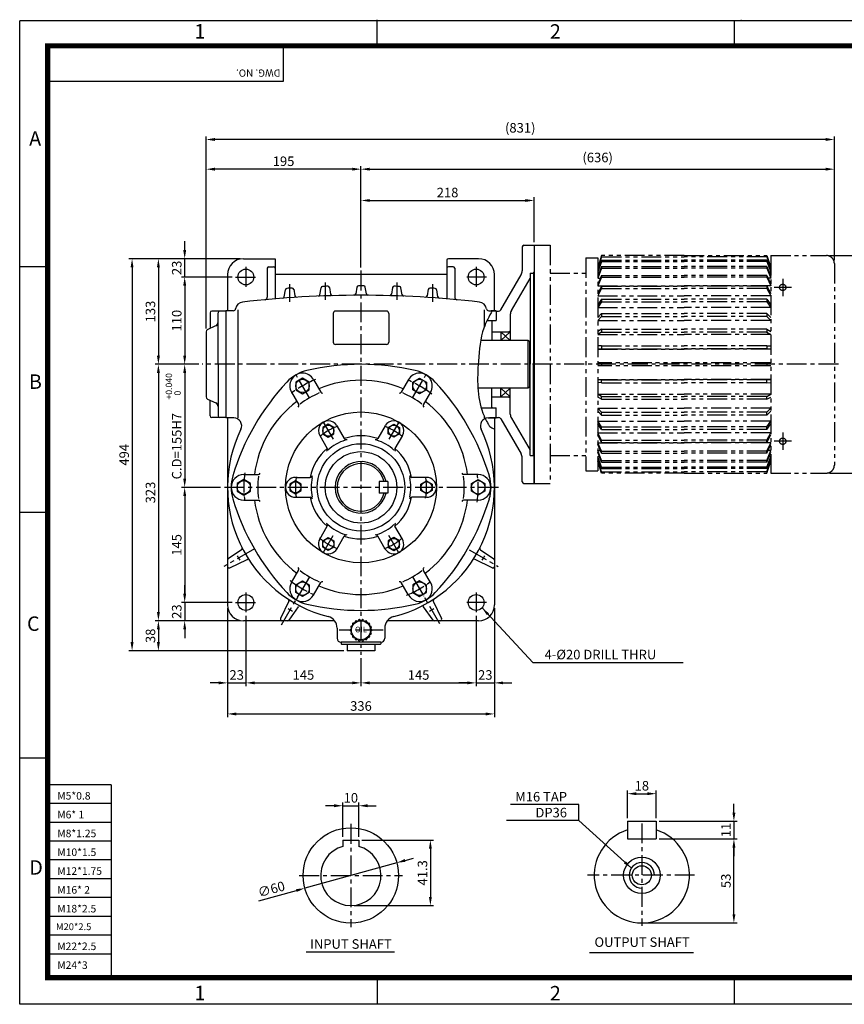
# Model space of a CAD drawing. Extents: x 0 to 1800, y 0 to 1240.
# Drawn here: x 0 to 1038, y 0 to 1240 of the extents above; entities that cross this region are included whole.
import ezdxf
from ezdxf.enums import TextEntityAlignment as Align

# ---------------------------------------------------------------- set-up
doc = ezdxf.new("R2010")
doc.units = 0
doc.header["$LTSCALE"] = 20
doc.header["$MEASUREMENT"] = 0
doc.linetypes.add('CENTER', pattern=[2, 1.25, -0.25, 0.25, -0.25])
doc.linetypes.add('PHANTOM', pattern=[2.5, 1.25, -0.25, 0.25, -0.25, 0.25, -0.25])
doc.layers.get('0').update_dxf_attribs({"color": 3, "linetype": 'CONTINUOUS'})
for name, color, linetype in [('CENTER', 1, 'CENTER'), ('DIM', 2, 'CONTINUOUS'), ('OUTLINE', 5, 'CONTINUOUS'), ('PHANTOM', 6, 'PHANTOM'), ('TEXT', 4, 'CONTINUOUS'), ('THIN', 2, 'CONTINUOUS')]:
    doc.layers.add(name, color=color, linetype=linetype)
doc.styles.add('ROMANS', font='romans.shx')
doc.styles.get("Standard").update_dxf_attribs({"font": 'simplex.shx'})
doc.styles.add('돋움', font='Dotum.ttf')
doc.dimstyles.get("Standard").update_dxf_attribs({"dimtxt": 0.18, "dimasz": 0.18, "dimexe": 0.18, "dimexo": 0.0625, "dimgap": 0.09, "dimtad": 0, "dimtih": 1, "dimtoh": 1, "dimdec": 4, "dimzin": 0, "dimdsep": 46, "dimtxsty": 'Standard', "dimcen": 0.09, "dimadec": 0, "dimazin": 0, "dimtfac": 1, "dimtdec": 4, "dimtofl": 0, "dimtmove": 0, "dimatfit": 3, "dimfxl": 0, "dimtolj": 1, "dimtzin": 0, "dimarcsym": 0})

msp = doc.modelspace()

# ---------------------------------------------------------------- linework, layer by layer
for p, q in [((634.7, 956.2), (647.7, 956.2)), ((647.7, 956.2), (647.7, 806.2)), ((632.7, 954.2), (632.7, 923.9)), ((281.7, 939.2), (321.7, 939.2)), ((321.7, 939.2), (321.7, 888.7)), ((537.7, 937.2), (537.7, 888.7)), ((577.7, 939.2), (539.7, 939.2)), ((261.7, 919.2), (261.7, 873.7)), ((311.7, 927.2), (311.7, 890.6)), ((313.7, 929.2), (319.7, 929.2)), ((537.7, 919.2), (321.7, 919.2)), ((545.7, 929.2), (539.7, 929.2)), ((547.7, 927.2), (547.7, 890.6)), ((597.7, 873.7), (597.7, 919.2)), ((605.6, 874.7), (631.4, 918.9)), ((642.7, 921.2), (642.7, 806.2)), ((642.7, 921.2), (646.7, 921.2)), ((646.7, 921.2), (647.7, 922.2)), ((646.7, 921.2), (646.7, 806.2)), ((619.1, 874), (642.7, 914.5)), ((333, 891.1), (334.5, 900.2)), ((345, 900.7), (346.4, 892.3)), ((378, 893.8), (379.5, 902.7)), ((390, 902.9), (391.5, 894.4)), ((424.5, 903.5), (423, 894.9)), ((436.5, 894.9), (435, 903.5)), ((469.5, 902.9), (468, 894.4)), ((481.5, 893.8), (480, 902.7)), ((514.4, 900.7), (513, 892.3)), ((526.5, 891.1), (525, 900.2)), ((239.7, 871.2), (239.7, 851.6)), ((259.7, 873.2), (241.7, 873.2)), ((249.7, 806.2), (249.7, 871.2)), ((259.7, 873.7), (259.7, 738.7)), ((268.9, 873.7), (259.7, 873.7)), ((274.7, 875), (274.7, 738.8)), ((394.7, 870.2), (394.7, 834.2)), ((461.7, 873.2), (397.7, 873.2)), ((464.7, 870.2), (464.7, 834.2)), ((584.7, 875), (584.7, 852.7)), ((590.6, 873.7), (599.7, 873.7)), ((599.7, 873.7), (593.5, 873.7)), ((599.7, 873.7), (599.7, 861.2)), ((599.7, 873.2), (599.7, 861.2)), ((599.7, 873.2), (603, 873.2)), ((617.7, 869), (617.7, 836.2)), ((588.4, 861.2), (599.7, 861.2)), ((594.5, 860.2), (595.5, 861.2)), ((594.5, 860.2), (594.5, 836.2)), ((234.7, 847.3), (234.7, 765.2)), ((236.5, 850), (246.9, 854.9)), ((594.5, 847.2), (617.7, 847.2)), ((605.7, 847.2), (605.7, 836.2)), ((615.7, 847.2), (617.7, 848.4)), ((461.7, 831.2), (397.7, 831.2)), ((639.7, 836.2), (580.3, 836.2)), ((639.7, 836.2), (639.7, 776.2)), ((641.7, 835.1), (639.7, 836.2)), ((641.7, 835.1), (641.7, 777.4)), ((249.7, 806.2), (249.7, 741.2)), ((642.7, 691.2), (642.7, 806.2)), ((646.7, 691.2), (646.7, 806.2)), ((647.7, 656.2), (647.7, 806.2)), ((369.9, 787), (379.1, 771)), ((489.6, 787), (480.4, 771)), ((342.1, 771), (351.4, 755)), ((517.4, 771), (508.1, 755)), ((639.7, 776.2), (576.9, 776.2)), ((594.5, 752.2), (594.5, 776.2)), ((605.7, 765.2), (605.7, 776.2)), ((617.7, 743.5), (617.7, 776.2)), ((641.7, 777.4), (639.7, 776.2)), ((236.5, 762.4), (246.9, 757.6)), ((239.7, 741.2), (239.7, 760.9)), ((594.5, 765.2), (617.7, 765.2)), ((615.7, 765.2), (617.7, 764.1)), ((581, 751.2), (599.7, 751.2)), ((594.5, 752.2), (595.5, 751.2)), ((599.7, 739.2), (599.7, 751.2)), ((599.7, 738.7), (599.7, 751.2)), ((259.7, 739.2), (241.7, 739.2)), ((269.5, 738.7), (259.7, 738.7)), ((261.7, 738.7), (261.7, 503.2)), ((584.7, 741.1), (584.7, 738.8)), ((590, 738.7), (599.7, 738.7)), ((599.7, 738.7), (591.7, 738.7)), ((597.7, 738.7), (597.7, 503.2)), ((599.7, 739.2), (603, 739.2)), ((605.6, 737.7), (631.4, 693.6)), ((619.1, 738.4), (642.7, 697.9)), ((399.3, 728.9), (408.7, 712.8)), ((460.2, 728.9), (450.8, 712.8)), ((377.7, 716.4), (387, 700.3)), ((481.8, 716.4), (472.5, 700.3)), ((632.7, 658.2), (632.7, 688.5)), ((642.7, 691.2), (646.7, 691.2)), ((646.7, 691.2), (647.7, 690.2)), ((282.2, 667.2), (300.7, 667.2)), ((347.2, 663.7), (365.9, 663.7)), ((463.7, 658.7), (452.7, 658.7)), ((452.7, 658.7), (452.7, 643.7)), ((463.7, 658.7), (463.7, 643.7)), ((512.2, 663.7), (493.6, 663.7)), ((577.2, 667.2), (558.8, 667.2)), ((634.7, 656.2), (647.7, 656.2)), ((282.2, 635.2), (300.7, 635.2)), ((347.2, 638.7), (365.9, 638.7)), ((463.7, 643.7), (452.7, 643.7)), ((512.2, 638.7), (493.6, 638.7)), ((577.2, 635.2), (558.8, 635.2)), ((377.7, 586), (387, 602.2)), ((481.8, 586), (472.5, 602.2)), ((399.3, 573.5), (408.7, 589.7)), ((460.2, 573.5), (450.8, 589.7)), ((279.4, 572.4), (262.6, 561.2)), ((580.1, 572.4), (596.9, 561.2)), ((264.6, 549.9), (286.2, 560.5)), ((594.9, 549.9), (573.3, 560.5)), ((342.1, 531.5), (351.4, 547.4)), ((517.4, 531.5), (508.1, 547.4)), ((369.9, 515.5), (379.1, 531.4)), ((489.6, 515.5), (480.4, 531.4)), ((339, 507.8), (328.4, 486.1)), ((339.1, 484.1), (350.9, 500.9)), ((520.4, 484.1), (508.6, 500.9)), ((520.5, 507.8), (531.1, 486.1)), ((426.7, 484.1), (426.1, 483.1)), ((429.2, 483.7), (428.2, 484.4)), ((430.3, 483.7), (431.3, 484.4)), ((432.8, 484.1), (433.4, 483.1)), ((396.5, 483.2), (281.7, 483.2)), ((399.7, 473.8), (399.7, 461.2)), ((417.4, 472.8), (416.5, 471.9)), ((417.1, 475.1), (417.6, 474)), ((418.7, 476.9), (417.6, 476.4)), ((419.1, 479.2), (419.3, 477.9)), ((421.3, 480.4), (420.1, 480.3)), ((422.5, 482.3), (422.2, 481.1)), ((424.9, 482.7), (423.8, 483)), ((434.6, 482.7), (435.7, 483)), ((437, 482.3), (437.3, 481.1)), ((438.2, 480.4), (439.4, 480.3)), ((440.4, 479.2), (440.2, 477.9)), ((440.8, 476.9), (441.9, 476.4)), ((442.4, 475.1), (441.9, 474)), ((442.1, 472.8), (443, 471.9)), ((459.7, 473.8), (459.7, 461.2)), ((577.7, 483.2), (463, 483.2)), ((416.5, 470.5), (417.4, 469.6)), ((417.6, 468.5), (417.1, 467.4)), ((417.6, 466), (418.7, 465.5)), ((419.3, 464.5), (419.1, 463.3)), ((420.1, 462.2), (421.3, 462.1)), ((422.2, 461.3), (422.5, 460.1)), ((423.8, 459.4), (424.9, 459.7)), ((426.1, 459.3), (426.7, 458.3)), ((433.4, 459.3), (432.8, 458.3)), ((435.7, 459.4), (434.6, 459.7)), ((437.3, 461.3), (437, 460.1)), ((439.4, 462.2), (438.2, 462.1)), ((440.2, 464.5), (440.4, 463.3)), ((441.9, 466), (440.8, 465.5)), ((441.9, 468.5), (442.4, 467.4)), ((443, 470.5), (442.1, 469.6)), ((454.7, 456.2), (404.7, 456.2)), ((404.7, 455.2), (404.7, 454.2)), ((453.7, 453.2), (405.7, 453.2)), ((412.2, 453.2), (412.2, 445.2)), ((428.2, 458.1), (429.2, 458.8)), ((431.3, 458.1), (430.3, 458.8)), ((447.2, 453.2), (447.2, 445.2)), ((454.7, 455.2), (454.7, 454.2)), ((447.2, 445.2), (412.2, 445.2)), ((765.3, 230.5), (801.3, 230.5)), ((765.3, 230.5), (765.3, 208.5)), ((801.3, 230.5), (801.3, 208.5)), ((406.9, 206.9), (426.9, 206.9)), ((406.9, 206.9), (406.9, 199)), ((426.9, 206.9), (426.9, 199)), ((765.3, 208.5), (801.3, 208.5)), ((471.7, 65.6), (360.8, 65.6)), ((717.6, 65.1), (848.5, 65.1))]:
    msp.add_line(p, q)
at = {"color": 1}
for p, q in [((280.9, 573.4), (279.4, 572.4)), ((286.2, 560.5), (287.8, 561.3))]:
    msp.add_line(p, q, dxfattribs=at)
for points in [[(347.5, 774), (356, 769.1), (364.5, 774), (364.5, 783.9), (356, 788.8), (347.5, 783.9)], [(512, 774), (503.5, 769.1), (495, 774), (495, 783.9), (503.5, 788.8), (512, 783.9)], [(395.5, 726.7), (388.5, 730.7), (381.5, 726.7), (381.5, 718.6), (388.5, 714.6), (395.5, 718.6)], [(464, 726.7), (471, 730.7), (478, 726.7), (478, 718.6), (471, 714.6), (464, 718.6)], [(273.7, 646.3), (282.2, 641.4), (290.7, 646.3), (290.7, 656.1), (282.2, 661), (273.7, 656.1)], [(354.2, 655.3), (347.2, 659.3), (340.2, 655.3), (340.2, 647.2), (347.2, 643.1), (354.2, 647.2)], [(505.2, 655.3), (512.2, 659.3), (519.2, 655.3), (519.2, 647.2), (512.2, 643.1), (505.2, 647.2)], [(585.7, 646.3), (577.2, 641.4), (568.7, 646.3), (568.7, 656.1), (577.2, 661), (585.7, 656.1)], [(395.5, 575.7), (388.5, 571.7), (381.5, 575.7), (381.5, 583.8), (388.5, 587.9), (395.5, 583.8)], [(464, 575.7), (471, 571.7), (478, 575.7), (478, 583.8), (471, 587.9), (464, 583.8)], [(347.5, 528.4), (356, 533.3), (364.5, 528.4), (364.5, 518.6), (356, 513.7), (347.5, 518.6)], [(512, 528.4), (503.5, 533.3), (495, 528.4), (495, 518.6), (503.5, 513.7), (512, 518.6)]]:
    msp.add_lwpolyline(points, close=True)
for centre, radius in [((284.7, 916.2), 10), ((574.7, 916.2), 10), ((356, 779), 8.5), ((503.5, 779), 8.5), ((429.7, 651.2), 95), ((388.5, 722.7), 7), ((471, 722.7), 7), ((429.7, 651.2), 55), ((429.7, 651.2), 45), ((282.2, 651.2), 8.5), ((347.2, 651.2), 7), ((512.2, 651.2), 7), ((577.2, 651.2), 8.5), ((388.5, 579.8), 7), ((471, 579.8), 7), ((356, 523.5), 8.5), ((503.5, 523.5), 8.5), ((284.7, 506.2), 10), ((574.7, 506.2), 10), ((429.7, 471.2), 12), ((416.9, 162.3), 60), ((783.3, 162.5), 23), ((783.3, 162.5), 12)]:
    msp.add_circle(centre, radius)
for centre, radius, start, end in [((634.7, 954.2), 2, 90, 180), ((281.7, 919.2), 20, 90, 180), ((539.7, 937.2), 2, 90, 180), ((577.7, 919.2), 20, 0, 90), ((313.7, 927.2), 2, 90, 180), ((319.7, 927.2), 2, 0, 90), ((539.7, 927.2), 2, 90, 180), ((545.7, 927.2), 2, 0, 90), ((622.7, 923.9), 10, 329.7436, 0), ((429.7, -406.8), 1300, 83.412, 96.588), ((336.5, 899.9), 2, 94.0834, 170.675), ((429.7, -406.8), 1312, 93.7936, 94.0834), ((343.1, 900.3), 2, 9.5435, 93.7936), ((376, 894.1), 2, 272.3641, 350.6048), ((381.5, 902.3), 2, 92.1127, 170.6048), ((429.7, -406.8), 1312, 91.8235, 92.1127), ((388.1, 902.6), 2, 9.5046, 91.8235), ((393.4, 894.7), 2, 189.5046, 271.5983), ((421.1, 895.2), 2, 270.3827, 350.5449), ((426.4, 903.2), 2, 90.1445, 170.5449), ((429.7, -406.8), 1312, 89.8555, 90.1445), ((433.1, 903.2), 2, 9.4551, 89.8555), ((438.4, 895.2), 2, 189.4551, 269.6173), ((466.1, 894.7), 2, 268.4017, 350.4954), ((471.4, 902.6), 2, 88.1765, 170.4954), ((429.7, -406.8), 1312, 87.8873, 88.1765), ((478, 902.3), 2, 9.3952, 87.8873), ((483.5, 894.1), 2, 189.3952, 267.6359), ((516.4, 900.3), 2, 86.2064, 170.4565), ((429.7, -406.8), 1312, 85.9166, 86.2064), ((523, 899.9), 2, 9.325, 85.9166), ((281.7, 874.7), 10, 96.588, 171.0696), ((308.7, 890.6), 3, 275.3283, 0), ((331, 891.5), 2, 274.3484, 350.675), ((348.4, 892.7), 2, 189.5435, 273.5812), ((511.1, 892.7), 2, 266.4188, 350.4565), ((528.5, 891.5), 2, 189.325, 265.6516), ((550.7, 890.6), 3, 180, 264.6717), ((577.7, 874.7), 10, 8.9304, 83.412), ((241.7, 871.2), 2, 90, 180), ((251.7, 871.2), 2, 90, 180), ((268.9, 876.7), 3, 270, 351.0696), ((397.7, 870.2), 3, 90, 180), ((461.7, 870.2), 3, 0, 90), ((590.6, 876.7), 3, 188.9304, 270), ((603, 876.2), 3, 270, 329.7436), ((627.7, 869), 10, 149.7436, 180), ((244.7, 859.4), 5, 295.0169, 0), ((237.7, 847.3), 3, 115.0169, 180), ((397.7, 834.2), 3, 180, 270), ((461.7, 834.2), 3, 270, 360), ((372.9, 749.7), 50, 103.142, 136.858), ((356, 779), 16, 30, 210), ((429.7, 506.2), 300, 76.858, 103.142), ((503.5, 779), 16, 330, 150), ((486.6, 749.7), 50, 43.142, 76.858), ((555.3, 578.7), 300, 136.858, 163.142), ((429.7, 651.2), 135, 90, 113.1934), ((429.7, 651.2), 135, 66.8066, 90), ((304.2, 578.7), 300, 16.858, 43.142), ((429.7, 651.2), 130, 113.8177, 126.1823), ((380.8, 772), 2, 210, 300), ((478.7, 772), 2, 240, 330), ((429.7, 651.2), 130, 53.8177, 66.1823), ((237.7, 765.1), 3, 180, 244.9831), ((244.7, 753), 5, 0, 64.9831), ((429.7, 651.2), 135, 126.8066, 173.1934), ((429.7, 651.2), 135, 6.8066, 53.1934), ((349.6, 754), 2, 300, 30), ((509.9, 754), 2, 150, 240), ((241.7, 741.2), 2, 180, 270), ((251.7, 741.2), 2, 180, 270), ((269.5, 728.7), 10, 334.1897, 90), ((388.5, 722.7), 12.5, 30, 210), ((471, 722.7), 12.5, 330, 150), ((590, 728.7), 10, 90, 205.8103), ((603, 736.2), 3, 30.2564, 90), ((627.7, 743.5), 10, 180, 210.2564), ((429.7, 651.2), 168, 154.1897, 255.7649), ((429.7, 651.2), 168, 284.2351, 25.8103), ((429.7, 651.2), 62.7, 108.4989, 131.5011), ((429.7, 651.2), 65, 71.0875, 108.9125), ((411.3, 714.3), 3, 210, 286.3525), ((448.2, 714.3), 3, 253.6475, 330), ((429.7, 651.2), 62.7, 48.4989, 71.5011), ((429.7, 651.2), 65, 131.0875, 168.9125), ((384.4, 698.8), 3, 313.6475, 30), ((475.1, 698.8), 3, 150, 226.3525), ((429.7, 651.2), 65, 11.0875, 48.9125), ((429.7, 651.2), 32.5, 13.3424, 346.6576), ((622.7, 688.5), 10, 360, 30.2564), ((429.7, 651.2), 30, 14.4775, 345.5225), ((316.1, 651.2), 50, 163.142, 196.858), ((282.2, 651.2), 16, 90, 270), ((429.7, 651.2), 130, 173.8177, 186.1823), ((300.7, 669.2), 2, 270, 0), ((347.2, 651.2), 12.5, 90, 270), ((365.9, 666.7), 3, 270, 346.3525), ((429.7, 651.2), 62.7, 168.4989, 191.5011), ((493.6, 666.7), 3, 193.6475, 270), ((429.7, 651.2), 62.7, 348.4989, 11.5011), ((512.2, 651.2), 12.5, 270, 90), ((558.8, 669.2), 2, 180, 270), ((429.7, 651.2), 130, 353.8177, 6.1823), ((577.2, 651.2), 16, 270, 90), ((543.4, 651.2), 50, 343.142, 16.858), ((634.7, 658.2), 2, 180, 270), ((555.3, 723.7), 300, 196.858, 223.142), ((429.7, 651.2), 135, 186.8066, 233.1934), ((300.7, 633.2), 2, 0, 90), ((365.9, 635.7), 3, 13.6475, 90), ((429.7, 651.2), 65, 191.0875, 228.9125), ((429.7, 651.2), 65, 311.0875, 348.9125), ((493.6, 635.7), 3, 90, 166.3525), ((429.7, 651.2), 135, 306.8066, 353.1934), ((304.2, 723.7), 300, 316.858, 343.142), ((558.8, 633.2), 2, 90, 180), ((384.4, 603.7), 3, 330, 46.3525), ((429.7, 651.2), 62.7, 228.4989, 251.5011), ((429.7, 651.2), 62.7, 288.4989, 311.5011), ((475.1, 603.7), 3, 133.6475, 210), ((388.5, 579.8), 12.5, 150, 330), ((411.3, 588.2), 3, 73.6475, 150), ((429.7, 651.2), 65, 251.0875, 288.9125), ((448.2, 588.2), 3, 30, 106.3525), ((471, 579.8), 12.5, 210, 30), ((278.3, 574), 2, 303.7731, 27.0064), ((581.2, 574), 2, 152.9936, 236.2269), ((263.7, 559.5), 2, 123.7731, 180), ((429.7, 651.2), 178, 208.9575, 211.0514), ((287.1, 558.7), 2, 32.9657, 116.2192), ((572.4, 558.7), 2, 63.7808, 147.0343), ((429.7, 651.2), 178, 328.9486, 331.0425), ((595.7, 559.5), 2, 0, 56.2269), ((263.7, 551.7), 2, 180, 296.2192), ((349.6, 548.4), 2, 330, 60), ((429.7, 651.2), 130, 233.8177, 246.1823), ((429.7, 651.2), 130, 293.8177, 306.1823), ((509.9, 548.4), 2, 120, 210), ((595.7, 551.7), 2, 243.7808, 0), ((356, 523.5), 16, 150, 330), ((429.7, 651.2), 135, 246.8066, 270), ((380.8, 530.4), 2, 60, 150), ((429.7, 651.2), 135, 270, 293.1934), ((478.7, 530.4), 2, 30, 120), ((503.5, 523.5), 16, 210, 30), ((372.9, 552.8), 50, 223.142, 256.858), ((337.2, 508.6), 2, 333.9422, 57.0082), ((486.6, 552.8), 50, 283.142, 316.858), ((522.3, 508.6), 2, 122.9918, 206.0578), ((281.7, 503.2), 20, 180, 270), ((429.7, 651.2), 178, 238.9575, 241.0514), ((352.5, 499.8), 2, 62.9816, 145.0832), ((429.7, 796.2), 300, 256.858, 283.142), ((507, 499.8), 2, 34.9168, 117.0184), ((429.7, 651.2), 178, 298.9486, 301.0425), ((577.7, 503.2), 20, 270, 0), ((330.2, 485.2), 2, 153.9422, 270), ((337.5, 485.2), 2, 270, 325.0832), ((384.7, 473.8), 15, 0, 75.7649), ((427.6, 483.6), 1, 53.6769, 146.3231), ((431.9, 483.6), 1, 33.6769, 126.3231), ((474.7, 473.8), 15, 104.2351, 180), ((522, 485.2), 2, 214.9168, 270), ((529.3, 485.2), 2, 270, 26.0578), ((417.2, 471.2), 1, 133.6769, 226.3231), ((418, 475.5), 1, 113.6769, 206.3231), ((416.7, 473.5), 1, 313.6769, 26.3231), ((418.3, 477.8), 1, 293.6769, 6.3231), ((420.1, 479.3), 1, 93.6769, 186.3231), ((421.2, 481.4), 1, 273.6769, 346.3231), ((423.5, 482.1), 1, 73.6769, 166.3231), ((425.2, 483.7), 1, 253.6769, 326.3231), ((429.7, 484.5), 1, 233.6769, 306.3231), ((434.3, 483.7), 1, 213.6769, 286.3231), ((436, 482.1), 1, 13.6769, 106.3231), ((438.3, 481.4), 1, 193.6769, 266.3231), ((439.4, 479.3), 1, 353.6769, 86.3231), ((441.2, 477.8), 1, 173.6769, 246.3231), ((442.8, 473.5), 1, 153.6769, 226.3231), ((441.5, 475.5), 1, 333.6769, 66.3231), ((442.3, 471.2), 1, 313.6769, 46.3231), ((404.7, 461.2), 5, 180, 270), ((418, 466.9), 1, 153.6769, 246.3231), ((416.7, 468.9), 1, 333.6769, 46.3231), ((418.3, 464.6), 1, 353.6769, 66.3231), ((420.1, 463.1), 1, 173.6769, 266.3231), ((421.2, 461.1), 1, 13.6769, 86.3231), ((423.5, 460.3), 1, 193.6769, 286.3231), ((425.2, 458.8), 1, 33.6769, 106.3231), ((429.7, 458), 1, 53.6769, 126.3231), ((434.3, 458.8), 1, 73.6769, 146.3231), ((436, 460.3), 1, 253.6769, 346.3231), ((438.3, 461.1), 1, 93.6769, 166.3231), ((439.4, 463.1), 1, 273.6769, 6.3231), ((441.2, 464.6), 1, 113.6769, 186.3231), ((442.8, 468.9), 1, 133.6769, 206.3231), ((441.5, 466.9), 1, 293.6769, 26.3231), ((454.7, 461.2), 5, 270, 0), ((403.7, 455.2), 1, 0, 90), ((405.7, 454.2), 1, 180, 270), ((427.6, 458.9), 1, 213.6769, 306.3231), ((431.9, 458.9), 1, 233.6769, 326.3231), ((453.7, 454.2), 1, 270, 0), ((455.7, 455.2), 1, 90, 180), ((783.3, 162.5), 60, 107.4576, 72.5424), ((416.9, 162.3), 38, 105.2575, 74.7425)]:
    msp.add_arc(centre, radius, start, end)
at = {"layer": 'CENTER'}
for p, q in [((284.7, 928.9), (284.7, 903.4)), ((429.7, 924.2), (429.7, 440.2)), ((574.7, 928.9), (574.7, 903.4)), ((271.7, 916.2), (297.8, 916.2)), ((339.7, 907.1), (339.7, 885.1)), ((384.7, 909.4), (384.7, 887.4)), ((474.7, 909.4), (474.7, 887.4)), ((519.7, 907.1), (519.7, 885.1)), ((587.8, 916.2), (561.7, 916.2)), ((960.7, 914.1), (960.7, 892.1)), ((971.7, 903.1), (949.7, 903.1)), ((1030.7, 806.2), (229.7, 806.2)), ((364.7, 763.8), (348, 792.8)), ((494.7, 763.8), (511.5, 792.8)), ((382.2, 733.5), (395.2, 711)), ((477.2, 733.5), (464.2, 711)), ((960.7, 720.3), (960.7, 698.3)), ((971.7, 709.3), (949.7, 709.3)), ((602.7, 651.2), (256.7, 651.2)), ((382.2, 568.9), (395.2, 591.5)), ((477.2, 568.9), (464.2, 591.5)), ((295.5, 573.7), (257, 551.5)), ((565.7, 572.7), (602.5, 551.5)), ((364.7, 538.6), (348, 509.6)), ((494.7, 538.6), (511.5, 509.6)), ((284.7, 518.9), (284.7, 493.4)), ((329.8, 478.1), (352.1, 516.7)), ((528.9, 479.5), (508.7, 514.5)), ((574.7, 518.9), (574.7, 493.4)), ((271.7, 506.2), (297.8, 506.2)), ((587.8, 506.2), (561.7, 506.2)), ((457.8, 471.2), (402.2, 471.2)), ((416.9, 227.3), (416.9, 97.3)), ((783.3, 227.9), (783.3, 98.9)), ((351.9, 162.3), (481.9, 162.3)), ((849.7, 162.5), (714.8, 162.5))]:
    msp.add_line(p, q, dxfattribs=at)
for radius, start, end in [(147.5, 112.809, 127.191), (147.5, 52.809, 67.191), (82.5, 110.6138, 129.3862), (82.5, 50.6138, 69.3862), (147.5, 172.809, 187.191), (82.5, 170.6138, 189.3862), (82.5, 350.6138, 9.3862), (147.5, 352.809, 7.191), (82.5, 230.6138, 249.3862), (82.5, 290.6138, 309.3862), (147.5, 232.809, 247.191), (147.5, 292.809, 307.191)]:
    msp.add_arc((429.7, 651.2), radius, start, end, dxfattribs=at)
at = {"layer": 'DIM'}
for p, q in [((234.7, 851.3), (234.7, 1093.4)), ((1025.7, 1056), (1025.7, 1093.4)), ((1014.7, 1089.4), (245.7, 1089.4)), ((429.7, 928.2), (429.7, 1056)), ((1025.7, 937.2), (1025.7, 1056)), ((418.7, 1052), (245.7, 1052)), ((440.7, 1052), (1014.7, 1052)), ((440.7, 1012.6), (636.7, 1012.6)), ((647.7, 960.2), (647.7, 1016.6)), ((207.7, 950.2), (207.7, 961.2)), ((647.7, 956.2), (647.7, 656.2)), ((1019.7, 943.2), (1069.8, 943.2)), ((170.6, 939.2), (137.5, 939.2)), ((277.7, 939.2), (170.6, 939.2)), ((207.7, 916.2), (207.7, 939.2)), ((141.5, 928.2), (141.5, 456.2)), ((174.6, 928.2), (174.6, 817.2)), ((267.7, 916.2), (203.7, 916.2)), ((207.7, 905.2), (207.7, 817.2)), ((207.7, 905.2), (207.7, 894.2)), ((203.7, 806.2), (170.6, 806.2)), ((174.6, 795.2), (174.6, 494.2)), ((225.7, 806.2), (203.7, 806.2)), ((207.7, 795.2), (207.7, 662.2)), ((1019.7, 669.2), (1069.8, 669.2)), ((252.7, 651.2), (203.7, 651.2)), ((207.7, 640.2), (207.7, 517.2)), ((207.7, 517.2), (207.7, 528.2)), ((267.7, 506.2), (203.7, 506.2)), ((207.7, 506.2), (207.7, 483.2)), ((261.7, 499.2), (261.7, 400.9)), ((597.7, 499.2), (597.7, 400.9)), ((284.7, 489.4), (284.7, 400.9)), ((574.7, 489.4), (574.7, 400.9)), ((277.7, 483.2), (170.6, 483.2)), ((174.6, 472.2), (174.6, 456.2)), ((207.7, 472.2), (207.7, 461.2)), ((408.2, 445.2), (137.5, 445.2)), ((429.7, 436.2), (429.7, 400.9)), ((250.7, 404.9), (239.7, 404.9)), ((261.7, 404.9), (284.7, 404.9)), ((261.7, 400.9), (261.7, 361.8)), ((295.7, 404.9), (418.7, 404.9)), ((295.7, 404.9), (306.7, 404.9)), ((440.7, 404.9), (563.7, 404.9)), ((563.7, 404.9), (552.7, 404.9)), ((574.7, 404.9), (597.7, 404.9)), ((597.7, 400.9), (597.7, 361.8)), ((608.7, 404.9), (619.7, 404.9)), ((272.7, 365.8), (586.7, 365.8)), ((765.3, 234.5), (765.3, 269.3)), ((776.3, 265.3), (790.3, 265.3)), ((801.3, 234.5), (801.3, 269.3)), ((395.9, 250.1), (384.9, 250.1)), ((406.9, 210.9), (406.9, 254.1)), ((406.9, 250.1), (426.9, 250.1)), ((426.9, 210.9), (426.9, 254.1)), ((437.9, 250.1), (448.9, 250.1)), ((704.1, 251.6), (617.8, 251.6)), ((704.1, 231.5), (704.1, 251.6)), ((899.2, 241.5), (899.2, 252.5)), ((805.3, 230.5), (903.2, 230.5)), ((899.2, 230.5), (899.2, 208.5)), ((430.9, 206.9), (521.1, 206.9)), ((805.3, 208.5), (903.2, 208.5)), ((517.1, 195.9), (517.1, 135.3)), ((899.2, 113.5), (899.2, 197.5)), ((899.2, 197.5), (899.2, 186.5)), ((474.7, 178.3), (359.1, 146.3)), ((485.3, 181.3), (495.9, 184.2)), ((301, 130.2), (348.5, 143.4)), ((420.9, 124.3), (521.1, 124.3)), ((787.3, 102.5), (903.2, 102.5))]:
    msp.add_line(p, q, dxfattribs=at)
for points in [[(245.7, 1091.3), (245.7, 1087.6), (234.7, 1089.4)], [(1014.7, 1091.3), (1014.7, 1087.6), (1025.7, 1089.4)], [(245.7, 1053.9), (245.7, 1050.2), (234.7, 1052)], [(418.7, 1053.9), (418.7, 1050.2), (429.7, 1052)], [(440.7, 1053.9), (440.7, 1050.2), (429.7, 1052)], [(1014.7, 1053.9), (1014.7, 1050.2), (1025.7, 1052)], [(440.7, 1014.4), (440.7, 1010.8), (429.7, 1012.6)], [(636.7, 1014.4), (636.7, 1010.8), (647.7, 1012.6)], [(205.9, 950.2), (209.6, 950.2), (207.7, 939.2)], [(139.6, 928.2), (143.3, 928.2), (141.5, 939.2)], [(172.8, 928.2), (176.5, 928.2), (174.6, 939.2)], [(205.9, 905.2), (209.6, 905.2), (207.7, 916.2)], [(205.9, 905.2), (209.6, 905.2), (207.7, 916.2)], [(172.8, 817.2), (176.5, 817.2), (174.6, 806.2)], [(205.9, 817.2), (209.6, 817.2), (207.7, 806.2)], [(172.8, 795.2), (176.5, 795.2), (174.6, 806.2)], [(205.9, 795.2), (209.6, 795.2), (207.7, 806.2)], [(205.9, 662.2), (209.6, 662.2), (207.7, 651.2)], [(205.9, 640.2), (209.6, 640.2), (207.7, 651.2)], [(205.9, 517.2), (209.6, 517.2), (207.7, 506.2)], [(205.9, 517.2), (209.6, 517.2), (207.7, 506.2)], [(172.8, 494.2), (176.5, 494.2), (174.6, 483.2)], [(172.8, 472.2), (176.5, 472.2), (174.6, 483.2)], [(205.9, 472.2), (209.6, 472.2), (207.7, 483.2)], [(139.6, 456.2), (143.3, 456.2), (141.5, 445.2)], [(172.8, 456.2), (176.5, 456.2), (174.6, 445.2)], [(250.7, 406.7), (250.7, 403.1), (261.7, 404.9)], [(295.7, 406.7), (295.7, 403.1), (284.7, 404.9)], [(295.7, 406.7), (295.7, 403.1), (284.7, 404.9)], [(418.7, 406.7), (418.7, 403.1), (429.7, 404.9)], [(440.7, 406.7), (440.7, 403.1), (429.7, 404.9)], [(563.7, 406.7), (563.7, 403.1), (574.7, 404.9)], [(563.7, 406.7), (563.7, 403.1), (574.7, 404.9)], [(608.7, 406.7), (608.7, 403.1), (597.7, 404.9)], [(272.7, 367.6), (272.7, 363.9), (261.7, 365.8)], [(586.7, 367.6), (586.7, 363.9), (597.7, 365.8)], [(776.3, 267.2), (776.3, 263.5), (765.3, 265.3)], [(790.3, 267.2), (790.3, 263.5), (801.3, 265.3)], [(395.9, 252), (395.9, 248.3), (406.9, 250.1)], [(437.9, 252), (437.9, 248.3), (426.9, 250.1)], [(897.4, 241.5), (901.1, 241.5), (899.2, 230.5)], [(515.2, 195.9), (518.9, 195.9), (517.1, 206.9)], [(897.4, 197.5), (901.1, 197.5), (899.2, 208.5)], [(897.4, 197.5), (901.1, 197.5), (899.2, 208.5)], [(484.8, 183), (485.8, 179.5), (474.7, 178.3)], [(348, 145.1), (349, 141.6), (359.1, 146.3)], [(515.2, 135.3), (518.9, 135.3), (517.1, 124.3)], [(897.4, 113.5), (901.1, 113.5), (899.2, 102.5)]]:
    msp.add_solid(points, dxfattribs=at)
at = {"layer": 'OUTLINE'}
msp.add_lwpolyline([(35.2, 1207.3, 6.45, 6.45, 0), (1765.7, 1207.3, 6.45, 6.45, 0), (1765.7, 33.6, 6.45, 6.45, 0), (35.2, 33.6, 6.45, 6.45, 0), (35.2, 1210.6, 6.45, 6.45, 0)], format="xyseb", dxfattribs=at)
at = {"layer": 'PHANTOM'}
for p, q in [((647.7, 956.2), (667.7, 956.2)), ((667.7, 956.2), (667.7, 656.2)), ((732.7, 943.2), (727.7, 928.2)), ((836.7, 943.2), (732.7, 943.2)), ((836.7, 943.2), (940.7, 943.2)), ((940.7, 943.2), (945.7, 928.2)), ((945.7, 943.2), (945.7, 669.2)), ((945.7, 943.2), (1015.7, 943.2)), ((712.7, 940.2), (712.7, 672.2)), ((712.7, 940.2), (727.7, 940.2)), ((732.7, 941.5), (727.7, 926.7)), ((727.7, 940.2), (727.7, 672.2)), ((732.7, 937.3), (727.7, 923.8)), ((732.7, 935.7), (727.7, 922.2)), ((732.7, 941.5), (836.7, 941.5)), ((732.7, 937.3), (836.7, 937.3)), ((732.7, 937.3), (732.7, 935.7)), ((732.7, 935.7), (836.7, 935.7)), ((940.7, 941.5), (836.7, 941.5)), ((940.7, 937.3), (836.7, 937.3)), ((940.7, 935.7), (836.7, 935.7)), ((940.7, 941.5), (945.7, 926.7)), ((940.7, 937.3), (945.7, 923.8)), ((940.7, 937.3), (940.7, 935.7)), ((940.7, 935.7), (945.7, 922.2)), ((1025.7, 933.2), (1025.7, 679.2)), ((667.7, 921.2), (712.7, 921.2)), ((732.7, 929.3), (727.7, 916.9)), ((732.7, 927.3), (727.7, 914.9)), ((732.7, 918.3), (727.7, 907.3)), ((732.7, 929.3), (836.7, 929.3)), ((732.7, 929.3), (732.7, 927.3)), ((732.7, 927.3), (836.7, 927.3)), ((732.7, 918.3), (836.7, 918.3)), ((732.7, 918.3), (732.7, 915.9)), ((940.7, 929.3), (836.7, 929.3)), ((940.7, 927.3), (836.7, 927.3)), ((940.7, 918.3), (836.7, 918.3)), ((940.7, 929.3), (945.7, 916.9)), ((940.7, 929.3), (940.7, 927.3)), ((940.7, 927.3), (945.7, 914.9)), ((940.7, 918.3), (945.7, 907.3)), ((940.7, 918.3), (940.7, 915.9)), ((945.7, 922.2), (943.6, 922.2)), ((945.7, 926.7), (944.7, 926.7)), ((945.7, 928.2), (945.2, 928.2)), ((732.7, 915.9), (727.7, 904.9)), ((727.7, 914.9), (731.2, 914.9)), ((732.7, 915.9), (836.7, 915.9)), ((940.7, 915.9), (836.7, 915.9)), ((940.7, 915.9), (945.7, 904.9)), ((945.7, 914.9), (942.3, 914.9)), ((727.7, 904.9), (836.7, 904.9)), ((732.7, 904.5), (727.7, 895.3)), ((732.7, 901.7), (727.7, 892.5)), ((732.7, 904.5), (836.7, 904.5)), ((732.7, 904.5), (732.7, 901.7)), ((732.7, 901.7), (836.7, 901.7)), ((945.7, 904.9), (836.7, 904.9)), ((940.7, 904.5), (836.7, 904.5)), ((940.7, 901.7), (836.7, 901.7)), ((940.7, 904.5), (945.7, 895.3)), ((940.7, 904.5), (940.7, 901.7)), ((940.7, 901.7), (945.7, 892.5)), ((727.7, 892.5), (836.7, 892.5)), ((732.7, 888.3), (727.7, 881.1)), ((732.7, 885.1), (727.7, 877.9)), ((732.7, 888.3), (836.7, 888.3)), ((732.7, 888.3), (732.7, 885.1)), ((732.7, 885.1), (836.7, 885.1)), ((945.7, 892.5), (836.7, 892.5)), ((940.7, 888.3), (836.7, 888.3)), ((940.7, 885.1), (836.7, 885.1)), ((940.7, 888.3), (945.7, 881.1)), ((940.7, 888.3), (940.7, 885.1)), ((940.7, 885.1), (945.7, 877.9)), ((727.7, 877.9), (836.7, 877.9)), ((732.7, 870.2), (727.7, 865.2)), ((732.7, 870.2), (836.7, 870.2)), ((732.7, 870.2), (732.7, 866.6)), ((945.7, 877.9), (836.7, 877.9)), ((940.7, 870.2), (836.7, 870.2)), ((940.7, 870.2), (945.7, 865.2)), ((940.7, 870.2), (940.7, 866.6)), ((732.7, 866.6), (727.7, 861.6)), ((727.7, 861.6), (836.7, 861.6)), ((732.7, 866.6), (836.7, 866.6)), ((940.7, 866.6), (836.7, 866.6)), ((945.7, 861.6), (836.7, 861.6)), ((940.7, 866.6), (945.7, 861.6)), ((732.7, 850.4), (727.7, 847.5)), ((732.7, 846.8), (727.7, 843.9)), ((727.7, 843.9), (836.7, 843.9)), ((732.7, 850.4), (836.7, 850.4)), ((732.7, 850.4), (732.7, 846.8)), ((732.7, 846.8), (836.7, 846.8)), ((940.7, 850.4), (836.7, 850.4)), ((940.7, 846.8), (836.7, 846.8)), ((945.7, 843.9), (836.7, 843.9)), ((940.7, 850.4), (945.7, 847.5)), ((940.7, 850.4), (940.7, 846.8)), ((940.7, 846.8), (945.7, 843.9)), ((732.7, 829.6), (727.7, 829.3)), ((732.7, 825.6), (727.7, 825.3)), ((727.7, 825.3), (836.7, 825.3)), ((732.7, 829.6), (836.7, 829.6)), ((732.7, 829.6), (732.7, 825.6)), ((732.7, 825.6), (836.7, 825.6)), ((940.7, 829.6), (836.7, 829.6)), ((940.7, 825.6), (836.7, 825.6)), ((945.7, 825.3), (836.7, 825.3)), ((940.7, 829.6), (945.7, 829.3)), ((940.7, 829.6), (940.7, 825.6)), ((940.7, 825.6), (945.7, 825.3)), ((945.7, 808.2), (727.7, 808.2)), ((732.7, 808.2), (732.7, 804.2)), ((940.7, 808.2), (940.7, 804.2)), ((945.7, 804.2), (727.7, 804.2)), ((727.7, 787.1), (836.7, 787.1)), ((732.7, 786.8), (727.7, 787.1)), ((732.7, 782.8), (727.7, 783.1)), ((732.7, 786.8), (836.7, 786.8)), ((732.7, 782.8), (732.7, 786.8)), ((732.7, 782.8), (836.7, 782.8)), ((945.7, 787.1), (836.7, 787.1)), ((940.7, 786.8), (836.7, 786.8)), ((940.7, 782.8), (836.7, 782.8)), ((940.7, 786.8), (945.7, 787.1)), ((940.7, 782.8), (940.7, 786.8)), ((940.7, 782.8), (945.7, 783.1)), ((727.7, 768.5), (836.7, 768.5)), ((732.7, 765.7), (727.7, 768.5)), ((732.7, 762.1), (727.7, 764.9)), ((732.7, 765.7), (836.7, 765.7)), ((732.7, 762.1), (732.7, 765.7)), ((732.7, 762.1), (836.7, 762.1)), ((945.7, 768.5), (836.7, 768.5)), ((940.7, 765.7), (836.7, 765.7)), ((940.7, 762.1), (836.7, 762.1)), ((940.7, 765.7), (945.7, 768.5)), ((940.7, 762.1), (940.7, 765.7)), ((940.7, 762.1), (945.7, 764.9)), ((727.7, 750.8), (836.7, 750.8)), ((732.7, 745.8), (727.7, 750.8)), ((732.7, 742.2), (727.7, 747.2)), ((732.7, 745.8), (836.7, 745.8)), ((732.7, 742.2), (732.7, 745.8)), ((945.7, 750.8), (836.7, 750.8)), ((940.7, 745.8), (836.7, 745.8)), ((940.7, 745.8), (945.7, 750.8)), ((940.7, 742.2), (945.7, 747.2)), ((940.7, 742.2), (940.7, 745.8)), ((727.7, 734.5), (836.7, 734.5)), ((732.7, 727.3), (727.7, 734.5)), ((732.7, 742.2), (836.7, 742.2)), ((940.7, 742.2), (836.7, 742.2)), ((945.7, 734.5), (836.7, 734.5)), ((940.7, 727.3), (945.7, 734.5)), ((732.7, 724.1), (727.7, 731.3)), ((727.7, 720), (836.7, 720)), ((732.7, 710.7), (727.7, 720)), ((732.7, 727.3), (836.7, 727.3)), ((732.7, 724.1), (732.7, 727.3)), ((732.7, 724.1), (836.7, 724.1)), ((940.7, 727.3), (836.7, 727.3)), ((940.7, 724.1), (836.7, 724.1)), ((945.7, 720), (836.7, 720)), ((940.7, 724.1), (945.7, 731.3)), ((940.7, 724.1), (940.7, 727.3)), ((940.7, 710.7), (945.7, 720)), ((732.7, 707.9), (727.7, 717.2)), ((727.7, 707.5), (836.7, 707.5)), ((732.7, 696.6), (727.7, 707.5)), ((732.7, 710.7), (836.7, 710.7)), ((732.7, 707.9), (732.7, 710.7)), ((732.7, 707.9), (836.7, 707.9)), ((940.7, 710.7), (836.7, 710.7)), ((940.7, 707.9), (836.7, 707.9)), ((945.7, 707.5), (836.7, 707.5)), ((940.7, 707.9), (945.7, 717.2)), ((940.7, 707.9), (940.7, 710.7)), ((940.7, 696.6), (945.7, 707.5)), ((732.7, 694.2), (727.7, 705.1)), ((732.7, 685.1), (727.7, 697.5)), ((727.7, 697.5), (731.2, 697.5)), ((732.7, 683.1), (727.7, 695.5)), ((732.7, 696.6), (836.7, 696.6)), ((732.7, 694.2), (732.7, 696.6)), ((940.7, 696.6), (836.7, 696.6)), ((940.7, 694.2), (945.7, 705.1)), ((940.7, 685.1), (945.7, 697.5)), ((940.7, 694.2), (940.7, 696.6)), ((940.7, 683.1), (945.7, 695.5)), ((945.7, 697.5), (942.3, 697.5)), ((667.7, 691.2), (712.7, 691.2)), ((732.7, 676.7), (727.7, 690.2)), ((732.7, 675.1), (727.7, 688.6)), ((732.7, 670.9), (727.7, 685.7)), ((732.7, 669.2), (727.7, 684.2)), ((732.7, 694.2), (836.7, 694.2)), ((732.7, 685.1), (836.7, 685.1)), ((732.7, 683.1), (732.7, 685.1)), ((732.7, 683.1), (836.7, 683.1)), ((940.7, 694.2), (836.7, 694.2)), ((940.7, 685.1), (836.7, 685.1)), ((940.7, 683.1), (836.7, 683.1)), ((940.7, 676.7), (945.7, 690.2)), ((940.7, 675.1), (945.7, 688.6)), ((940.7, 670.9), (945.7, 685.7)), ((940.7, 683.1), (940.7, 685.1)), ((940.7, 669.2), (945.7, 684.2)), ((945.7, 690.2), (943.6, 690.2)), ((712.7, 672.2), (727.7, 672.2)), ((732.7, 676.7), (836.7, 676.7)), ((732.7, 675.1), (732.7, 676.7)), ((732.7, 675.1), (836.7, 675.1)), ((732.7, 670.9), (836.7, 670.9)), ((940.7, 676.7), (836.7, 676.7)), ((940.7, 675.1), (836.7, 675.1)), ((940.7, 670.9), (836.7, 670.9)), ((940.7, 675.1), (940.7, 676.7)), ((836.7, 669.2), (732.7, 669.2)), ((836.7, 669.2), (940.7, 669.2)), ((945.7, 669.2), (1015.7, 669.2)), ((647.7, 656.2), (667.7, 656.2))]:
    msp.add_line(p, q, dxfattribs=at)
for centre in [(960.7, 903.1), (960.7, 709.3)]:
    msp.add_circle(centre, 4, dxfattribs=at)
for centre, start, end in [((1015.7, 933.2), 0, 90), ((1015.7, 679.2), 270, 0)]:
    msp.add_arc(centre, 10, start, end, dxfattribs=at)
at = {"layer": 'THIN'}
for p, q in [((450, 1207), (450, 1240.3)), ((0, 1239.5), (1800, 1239.5)), ((0, 0), (0, 1239.1)), ((900, 1207.3), (900, 1239.5)), ((331.9, 1206.8), (331.9, 1162.5)), ((331.9, 1162.5), (32.2, 1162.5)), ((0, 929.6), (35.2, 929.6)), ((605.7, 847.2), (617.7, 836.2)), ((617.7, 847.2), (605.7, 836.2)), ((605.7, 776.2), (617.7, 765.2)), ((605.7, 765.2), (617.7, 776.2)), ((0, 620.1), (35.2, 620.1)), ((35.2, 310.2), (0, 310.2)), ((115.3, 276.6), (34.8, 276.6)), ((115.3, 276.6), (115.3, 33.6)), ((115.3, 252.9), (34.8, 252.9)), ((115.3, 229.2), (34.8, 229.2)), ((115.3, 205.5), (34.8, 205.5)), ((115.3, 181.8), (34.8, 181.8)), ((115.3, 158.1), (34.8, 158.1)), ((115.3, 134.4), (34.8, 134.4)), ((115.3, 110.7), (34.8, 110.7)), ((115.3, 87), (34.8, 87)), ((115.3, 63.3), (34.8, 63.3)), ((450, 32.2), (450, 0)), ((900, 0), (900, 33.2)), ((1800, 0), (0, 0))]:
    msp.add_line(p, q, dxfattribs=at)
msp.add_arc((783.3, 162.5), 16, 0, 270, dxfattribs=at)
for points, knots in [([(595, 873.7), (591, 866.6), (580.5, 847), (576.4, 802.6), (575.2, 759.7), (587.3, 735.6), (589.7, 731)], [5.186788, 5.186788, 5.186788, 5.186788, 29.553615, 71.659397, 137.348766, 152.701285, 152.701285, 152.701285, 152.701285]), ([(589.7, 731), (590.4, 730), (592.2, 726.9), (595.5, 725.7), (597.7, 725)], [0, 0, 0, 0, 3.691897, 10.368301, 10.368301, 10.368301, 10.368301])]:
    msp.add_open_spline(points, degree=3, knots=knots, dxfattribs=at)
msp.add_point((908.5, 1239.5), dxfattribs=at)

# ---------------------------------------------------------------- texts
at = {"layer": 'DIM', "char_height": 12, "style": 'ROMANS'}
for s, insert, attachment_point in [('(831)', (630.2, 1102.6), 5), ('\\A1;195', (332.2, 1062), 5), ('(636)', (727.7, 1065.2), 5), ('\\A1;218', (538.7, 1022.6), 5), ('\\A1;4-%%C20 DRILL THRU', (660.9, 440.6), 4), ('\\A1;23', (273.2, 414.9), 5), ('\\A1;145', (357.2, 414.9), 5), ('\\A1;145', (502.2, 414.9), 5), ('\\A1;23', (586.2, 414.9), 5), ('\\A1;336', (429.7, 375.8), 5), ('\\A1;18', (783.3, 275.3), 5), ('\\A1;10', (416.9, 260.1), 5), ('\\A1;M16 TAP\\PDP36', (689.1, 251.5), 6)]:
    msp.add_mtext(s, dxfattribs=dict(at, insert=insert, attachment_point=attachment_point))
at = {"layer": 'DIM', "attachment_point": 5, "style": 'ROMANS'}
for s, insert, char_height, rotation in [('\\A1;23', (197.7, 927.7), 12, 90), ('\\A1;133', (164.6, 872.7), 12, 90), ('\\A1;110', (197.7, 861.2), 12, 90), ('+0.040', (188.9, 778.5), 8, 90), ('0', (199.8, 769.9), 8, 90), ('\\A1;C.D=155H7', (197.7, 703.1), 12, 90), ('\\A1;494', (131.5, 692.2), 12, 90), ('\\A1;323', (164.6, 644.7), 12, 90), ('\\A1;145', (197.7, 578.7), 12, 90), ('\\A1;23', (197.7, 494.7), 12, 90), ('\\A1;38', (164.6, 464.2), 12, 90), ('\\A1;11', (889.2, 219.5), 12, 90), ('\\A1;41.3', (507.1, 165.6), 12, 90), ('\\A1;53', (889.2, 155.5), 12, 90), ('\\A1;∅60', (316.8, 145), 12, 15.4807)]:
    msp.add_mtext(s, dxfattribs=dict(at, insert=insert, char_height=char_height, rotation=rotation))
at = {"layer": 'TEXT', "style": '돋움'}
for s, p in [('INPUT SHAFT', (417, 74.4)), ('OUTPUT SHAFT', (783.6, 76.8))]:
    msp.add_text(s, height=12, dxfattribs=at).set_placement(p, align=Align.MIDDLE)
at = {"layer": 'THIN'}
for s, height, p in [('1', 18.2, (220, 1216.6)), ('2', 18.2, (667.5, 1216.4)), ('A', 18.2, (11.9, 1081.7)), ('B', 18.2, (11.6, 775.3)), ('C', 18.2, (9.2, 470.4)), ('M5*0.8', 9.53, (47.3, 257.9)), ('M6* 1', 9.53, (47.3, 234.2)), ('M8*1.25', 9.53, (47.3, 210.5)), ('M10*1.5', 9.53, (47.3, 186.8)), ('D', 18.2, (12.1, 163.3)), ('M12*1.75', 9.53, (47.3, 163.1)), ('M16* 2', 9.53, (47.3, 139.4)), ('M18*2.5', 9.53, (47.3, 115.7)), ('M20*2.5', 8.66, (45.6, 93.4)), ('M22*2.5', 9.53, (47.3, 68.3)), ('M24*3', 9.53, (47.3, 44.6)), ('1', 18.2, (220, 5.1)), ('2', 18.2, (667.5, 4.9))]:
    msp.add_text(s, height=height, dxfattribs=at).set_placement(p)
msp.add_text('DWG. NO.', height=9.11, rotation=180, dxfattribs=at).set_placement((328.3, 1177.6))
at = {"layer": 'THIN', "style": '돋움'}
msp.add_text('OIL', height=7, dxfattribs=at).set_placement((429.7, 471.2), align=Align.MIDDLE)

# ---------------------------------------------------------------- leaders
at = {"layer": 'DIM', "annotation_type": 0, "has_hookline": 1}
for points, hookline_direction, text_width in [([(582.1, 499.4), (645.9, 430.6), (656.9, 430.6)], 0, 174.3), ([(770.1, 171.5), (704.1, 231.5), (693.1, 231.5)], 1, 76)]:
    msp.add_leader(points, dimstyle='Standard', override={"dimtxt": 12, "dimasz": 11, "dimexe": 4, "dimexo": 4, "dimgap": 4, "dimtad": 1, "dimtih": 0, "dimtoh": 0, "dimzin": 8, "dimtxsty": 'ROMANS', "dimcen": 0, "dimclrd": 256, "dimclre": 256, "dimclrt": 256, "dimtix": 1, "dimtofl": 1, "dimtzin": 8}, dxfattribs=dict(at, hookline_direction=hookline_direction, text_width=text_width))

doc.saveas('drawing.dxf')
